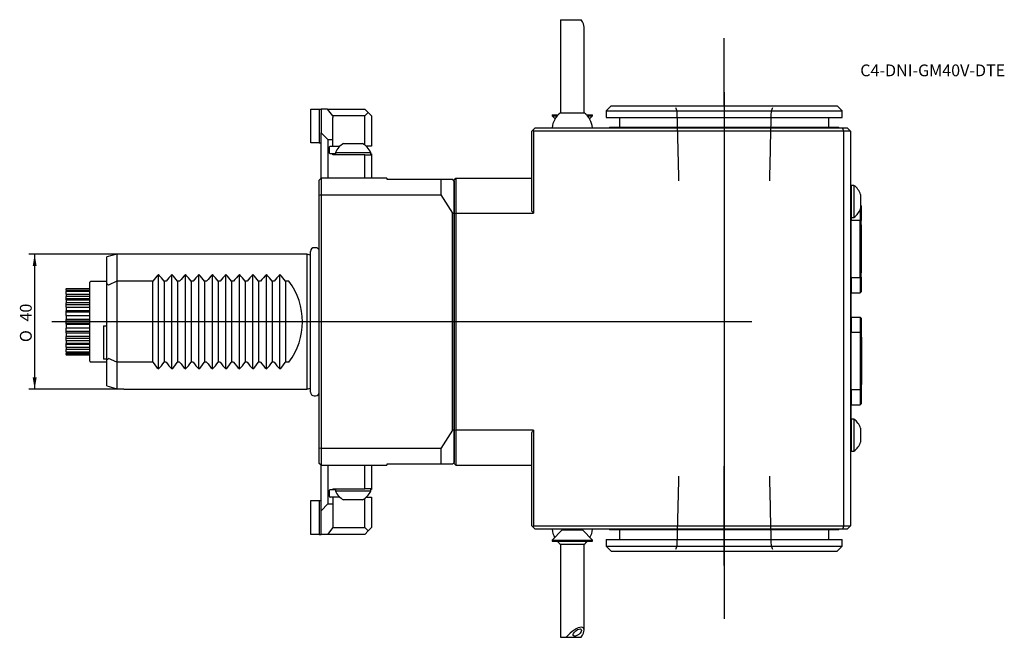
# Model space of a CAD drawing. Units: millimetres. Extents: x -89 to 203, y -94 to 90.
import ezdxf
from ezdxf.enums import TextEntityAlignment as Align
from ezdxf.lldxf.tags import DXFTag

# ---------------------------------------------------------------- set-up
doc = ezdxf.new("R2010")
doc.units = ezdxf.units.MM
for name, color, linetype in [('1', 4, 'Continuous'), ('4', 2, 'CENTER'), ('80', 6, 'Continuous'), ('81', 3, 'Continuous'), ('82', 3, 'Continuous'), ('SK1', 4, 'Continuous'), ('SK2', 7, 'Continuous'), ('SK3', 1, 'DASHED2'), ('SK4', 2, 'CENTER'), ('SK6', 5, 'Continuous')]:
    doc.layers.add(name, color=color, linetype=linetype)
doc.styles.add('SEACAD_Solid_Edge_ANSI1_Symbols', font='semeca1.ttf')
doc.styles.add('SEACAD_txt_shx', font='txt.shx')
tags = doc.linetypes.add('CENTER', pattern=[50.8, 31.75, -6.35, 6.35, -6.35]).pattern_tags.tags
tags[10:11] = [DXFTag(74, 4), DXFTag(75, 0), DXFTag(340, '0'), DXFTag(46, 0.0), DXFTag(50, 0.0), DXFTag(44, 0.0), DXFTag(45, 0.0)]
tags[8:9] = [DXFTag(74, 4), DXFTag(75, 0), DXFTag(340, '0'), DXFTag(46, 0.0), DXFTag(50, 0.0), DXFTag(44, 0.0), DXFTag(45, 0.0)]
tags[6:7] = [DXFTag(74, 4), DXFTag(75, 0), DXFTag(340, '0'), DXFTag(46, 0.0), DXFTag(50, 0.0), DXFTag(44, 0.0), DXFTag(45, 0.0)]
tags[4:5] = [DXFTag(74, 4), DXFTag(75, 0), DXFTag(340, '0'), DXFTag(46, 0.0), DXFTag(50, 0.0), DXFTag(44, 0.0), DXFTag(45, 0.0)]
tags = doc.linetypes.add('DASHED2', pattern=[9.525, 6.35, -3.175]).pattern_tags.tags
tags[6:7] = [DXFTag(74, 4), DXFTag(75, 0), DXFTag(340, '0'), DXFTag(46, 0.0), DXFTag(50, 0.0), DXFTag(44, 0.0), DXFTag(45, 0.0)]
tags[4:5] = [DXFTag(74, 4), DXFTag(75, 0), DXFTag(340, '0'), DXFTag(46, 0.0), DXFTag(50, 0.0), DXFTag(44, 0.0), DXFTag(45, 0.0)]

# ---------------------------------------------------------------- blocks, each defined once
blk = doc.blocks.new('SEANNOT_GROUP')
at = {"layer": 'SK6', "style": 'SEACAD_txt_shx'}
blk.add_text('C4-DNI-GM40V-DTE', height=3.5, dxfattribs=at).set_placement((160.35, 76.23), align=Align.TOP_LEFT)
blk = doc.blocks.new('GDimGGroup')
at = {"layer": 'SK2'}
for points in [[(-84.97, 16.5), (-83.8, 16.5), (-84.39, 20)], [(-84.97, -16.5), (-84.39, -20), (-83.8, -16.5)]]:
    blk.add_hatch(color=256, dxfattribs=at).paths.add_polyline_path(points)
for p, q in [((-60, 20), (-86.14, 20)), ((-84.39, 20), (-84.39, -20)), ((-60, -20), (-86.14, -20))]:
    blk.add_line(p, q, dxfattribs=at)
for s, style, p in [('40', 'SEACAD_txt_shx', (-88.76, 0.06)), ('O', 'SEACAD_Solid_Edge_ANSI1_Symbols', (-88.76, -6.03))]:
    blk.add_text(s, height=3.5, rotation=90, dxfattribs=dict(at, style=style)).set_placement(p, align=Align.TOP_LEFT)

msp = doc.modelspace()

# ---------------------------------------------------------------- linework, layer by layer
at = {"layer": '1'}
for p, q in [((71.5, 89.5), (77.61, 89.5)), ((71.5, 89.5), (71.5, 61.87)), ((78.5, 61.87), (78.5, 87.32)), ((-2.5, 53), (-2.5, 63)), ((-2.5, 63), (0, 63)), ((0, 63), (0.5, 63)), ((0, 63), (0, 53)), ((2.4, 63), (0.5, 63)), ((0.5, 63), (0.5, 56)), ((2.4, 63), (10, 63)), ((4.02, 61), (2.4, 63)), ((10, 63), (13.5, 63)), ((13.5, 63), (14.5, 62)), ((13.5, 61), (14.5, 62)), ((14.5, 62), (15.5, 61)), ((69, 61.3), (70.82, 61.3)), ((69, 61.3), (69, 61)), ((71.5, 61.87), (78.5, 61.87)), ((79.18, 61.3), (81, 61.3)), ((81, 61), (81, 61.3)), ((86.5, 64), (85, 62.5)), ((85, 62.5), (155, 62.5)), ((85, 62.5), (85, 60.5)), ((86.5, 64), (153.5, 64)), ((155, 62.5), (153.5, 64)), ((155, 60.5), (155, 62.5)), ((4, 54), (4, 60.5)), ((10, 61), (4.02, 61)), ((13.5, 61), (10, 61)), ((13.5, 52.35), (13.5, 61)), ((15.5, 61), (15.5, 52)), ((69, 61), (70.53, 61)), ((69, 61), (69.88, 60.12)), ((79.47, 61), (81, 61)), ((80.12, 60.12), (81, 61)), ((85, 60.5), (155, 60.5)), ((89, 60.5), (89, 57.7)), ((151, 57.7), (151, 60.5)), ((0.5, 42.5), (0.5, 56)), ((0.5, 56), (2.5, 54)), ((63, 56.5), (63.25, 56.75)), ((63, 32.79), (63, 56.5)), ((63.25, 56.75), (64, 57.5)), ((63.25, 56.75), (63.5, 56.5)), ((155.5, 56.5), (63.5, 56.5)), ((63.5, 56.5), (63.5, 32.16)), ((64, 57.5), (155.09, 57.5)), ((86, 57.7), (154, 57.7)), ((86, 57.7), (86, 57.5)), ((154, 57.5), (154, 57.7)), ((155.09, 57.5), (156.5, 57.5)), ((155.5, 56.5), (155.09, 57.5)), ((155.5, -60.5), (155.5, 56.5)), ((157.5, 56.5), (155.5, 56.5)), ((157.5, 56.5), (156.5, 57.5)), ((157.5, 56.5), (157.5, -60.5)), ((0, 53), (-2.5, 53)), ((0, 53), (0.5, 53)), ((2.5, 54), (4, 54)), ((2.5, 54), (2.5, 42.5)), ((4, 52), (4, 54)), ((7.2, 52.8), (12.8, 52.8)), ((3.05, 49.95), (3.05, 51.8)), ((3.25, 52), (4, 52)), ((4, 49.75), (3.25, 49.75)), ((4, 52), (6.09, 52)), ((4.75, 49.75), (4, 49.75)), ((4, 49.5), (4, 49.75)), ((4.75, 50.19), (15.25, 50.19)), ((4.75, 50.19), (4.75, 49.5)), ((15.5, 52), (13.91, 52)), ((15.25, 49.5), (15.25, 50.19)), ((15.25, 49.75), (15.5, 49.75)), ((15.5, 49.75), (15.5, 49.5)), ((13.5, 49.5), (4, 49.5)), ((13.5, 42.5), (13.5, 49.5)), ((13.5, 49.5), (15.5, 49.5)), ((15.5, 49.5), (15.5, 42.5)), ((0, 42), (0.5, 42.5)), ((0, 37.41), (0, 42)), ((20, 42.5), (0.5, 42.5)), ((0.5, 42.5), (0.5, 37.6)), ((20, 42.5), (20, 42.2)), ((20, 42.2), (36, 42.2)), ((36, 42.2), (39.5, 42.2)), ((36, 42.2), (36, 37.6)), ((40, 41.7), (39.5, 42.2)), ((40, 42), (40.5, 42.5)), ((40, 31.98), (40, 42)), ((40, 41.7), (40, 31.98)), ((40.5, 42.5), (63, 42.5)), ((40.5, 42.5), (40.5, 32.16)), ((157.7, 38.15), (157.5, 38.15)), ((157.7, 40.4), (157.7, 31.04)), ((158.5, 40.4), (157.7, 40.4)), ((158.5, 40.4), (158.5, 30.9)), ((0.5, 37.6), (0, 37.41)), ((0, -37.41), (0, 37.41)), ((0.5, 37.6), (36, 37.6)), ((0.5, 37.6), (0.5, -37.6)), ((36, 37.6), (39.5, 32.16)), ((157.5, 37.72), (157.7, 37.72)), ((160.45, 37.75), (160.45, 33.55)), ((39.5, -32.16), (39.5, 32.16)), ((39.5, 32.16), (40, 31.98)), ((40, 31.98), (40.5, 32.16)), ((40.5, 32.16), (63.5, 32.16)), ((40.5, 32.16), (40.5, -32.16)), ((157.5, 33.58), (157.7, 33.58)), ((157.5, 33.15), (157.7, 33.15)), ((160.3, 33.19), (160.3, 30.09)), ((160.45, 34.45), (160.6, 34.3)), ((160.6, 34.3), (160.6, 30.02)), ((40, -31.98), (40, 31.98)), ((40, 31.98), (40, -31.98)), ((157.7, -28.9), (157.7, 31.04)), ((157.7, 30.9), (158.5, 30.9)), ((157.71, 30.9), (157.71, 30.09)), ((157.71, 30.09), (160.3, 30.09)), ((160.3, 13.12), (160.3, 30.09)), ((160.3, 30.09), (160.6, 30.02)), ((160.6, 13.18), (160.6, 30.02)), ((160.7, 28.6), (160.6, 28.7)), ((160.7, 14.6), (160.7, 28.6)), ((160.6, 14.5), (160.7, 14.6)), ((157.71, 13.12), (157.71, 8.6)), ((157.71, 13.12), (160.3, 13.12)), ((160.3, 13.12), (160.6, 13.18)), ((160.3, 13.12), (160.3, 8.6)), ((160.61, 13.28), (160.6, 13.28)), ((160.6, 13.18), (160.6, 8.9)), ((160.3, 8.6), (160.6, 8.9)), ((160.3, 8.6), (160.6, 8.9)), ((160.6, 10.32), (160.61, 10.32)), ((160.6, 8.9), (160.6, 8.9)), ((157.71, 8.6), (160.3, 8.6)), ((157.71, 8.6), (160.3, 8.6)), ((160.3, 8.6), (160.3, 8.6)), ((157.71, 1.4), (160.3, 1.4)), ((157.71, 1.4), (157.71, -3.12)), ((157.71, 1.4), (160.3, 1.4)), ((160.3, 1.4), (160.6, 1.1)), ((160.3, 1.4), (160.3, 1.4)), ((160.3, 1.4), (160.3, -3.12)), ((160.3, 1.4), (160.6, 1.1)), ((160.6, 1.1), (160.6, 1.1)), ((160.6, 1.1), (160.6, -3.18)), ((160.61, -0.32), (160.6, -0.32)), ((157.71, -3.12), (160.3, -3.12)), ((160.3, -3.12), (160.6, -3.18)), ((160.3, -3.12), (160.3, -20.09)), ((160.6, -3.18), (160.6, -20.02)), ((160.6, -3.28), (160.61, -3.28)), ((160.7, -4.6), (160.6, -4.5)), ((160.7, -4.6), (160.7, -18.6)), ((157.71, -20.09), (157.71, -24.6)), ((157.71, -20.09), (160.3, -20.09)), ((160.3, -20.09), (160.6, -20.02)), ((160.3, -20.09), (160.3, -24.6)), ((160.6, -18.7), (160.7, -18.6)), ((160.6, -20.02), (160.6, -24.3)), ((157.71, -24.6), (160.3, -24.6)), ((160.3, -24.6), (160.6, -24.3)), ((158.5, -28.85), (157.7, -28.85)), ((157.7, -28.9), (157.7, -38.35)), ((158.5, -28.85), (158.5, -38.35)), ((40, -31.98), (39.5, -32.16)), ((40, -42), (40, -31.98)), ((40, -31.98), (40.5, -32.16)), ((40, -31.98), (40, -41.7)), ((157.7, -31.1), (157.5, -31.1)), ((157.5, -31.53), (157.7, -31.53)), ((160.45, -31.5), (160.45, -35.7)), ((39.5, -32.16), (36, -37.6)), ((63.5, -32.16), (40.5, -32.16)), ((40.5, -32.16), (40.5, -42.5)), ((63, -60.5), (63, -32.79)), ((63.5, -32.16), (63.5, -60.5)), ((0, -42), (0, -37.41)), ((0.5, -37.6), (0, -37.41)), ((36, -37.6), (0.5, -37.6)), ((0.5, -37.6), (0.5, -42.5)), ((36, -37.6), (36, -42.2)), ((157.5, -35.66), (157.7, -35.66)), ((157.5, -36.1), (157.7, -36.1)), ((157.5, -37.9), (157.7, -37.7)), ((157.7, -38.35), (158.5, -38.35)), ((0.5, -42.5), (0, -42)), ((0.5, -42.5), (20, -42.5)), ((0.5, -56), (0.5, -42.5)), ((2.5, -42.5), (2.5, -54)), ((13.5, -49.5), (13.5, -42.5)), ((15.5, -42.5), (15.5, -49.5)), ((20, -42.2), (20, -42.5)), ((36, -42.2), (20, -42.2)), ((39.5, -42.2), (36, -42.2)), ((39.5, -42.2), (40, -41.7)), ((40.5, -42.5), (40, -42)), ((40.5, -42.5), (63, -42.5)), ((4, -49.5), (13.5, -49.5)), ((4, -49.5), (4, -49.75)), ((4.75, -49.5), (4.75, -50.19)), ((15.5, -49.5), (13.5, -49.5)), ((15.25, -50.19), (15.25, -49.5)), ((15.5, -49.5), (15.5, -49.75)), ((3.05, -51.8), (3.05, -49.95)), ((3.25, -49.75), (4, -49.75)), ((4, -52), (3.25, -52)), ((4, -49.75), (4.75, -49.75)), ((6.09, -52), (4, -52)), ((4, -52), (4, -54)), ((15.25, -50.19), (4.75, -50.19)), ((13.5, -61), (13.5, -52.35)), ((13.91, -52), (15.5, -52)), ((15.5, -49.75), (15.25, -49.75)), ((15.5, -52), (15.5, -61)), ((-2.5, -63), (-2.5, -53)), ((-2.5, -53), (0, -53)), ((0, -53), (0.5, -53)), ((0, -53), (0, -63)), ((2.5, -54), (0.5, -56)), ((2.5, -54), (4, -54)), ((4, -54), (4, -60.5)), ((12.8, -52.8), (7.2, -52.8)), ((0.5, -63), (0.5, -56)), ((4.02, -61), (2.4, -63)), ((4.02, -61), (10, -61)), ((10, -61), (13.5, -61)), ((14.5, -62), (13.5, -61)), ((15.5, -61), (14.5, -62)), ((63.25, -60.75), (63, -60.5)), ((63.5, -60.5), (63.25, -60.75)), ((63.25, -60.75), (64, -61.5)), ((63.5, -60.5), (155.5, -60.5)), ((155.5, -60.5), (155.09, -61.5)), ((155.5, -60.5), (157.5, -60.5)), ((156.5, -61.5), (157.5, -60.5)), ((0, -63), (-2.5, -63)), ((0, -63), (0.5, -63)), ((2.4, -63), (0.5, -63)), ((10, -63), (2.4, -63)), ((13.5, -63), (10, -63)), ((14.5, -62), (13.5, -63)), ((155.09, -61.5), (64, -61.5)), ((72, -61.7), (69, -64.7)), ((72, -61.5), (72, -61.7)), ((72, -61.7), (78, -61.7)), ((78, -61.7), (78, -61.5)), ((81, -64.7), (78, -61.7)), ((86, -61.5), (86, -61.7)), ((154, -61.7), (86, -61.7)), ((89, -61.7), (89, -64.5)), ((151, -64.5), (151, -61.7)), ((154, -61.7), (154, -61.5)), ((156.5, -61.5), (155.09, -61.5)), ((69, -64.7), (81, -64.7)), ((69, -64.7), (69, -65)), ((69, -65), (81, -65)), ((71.5, -65.87), (78.5, -65.87)), ((71.5, -65.87), (71.5, -93.5)), ((78.5, -91.32), (78.5, -65.87)), ((81, -65), (81, -64.7)), ((85, -64.5), (155, -64.5)), ((85, -64.5), (85, -66.5)), ((85, -66.5), (155, -66.5)), ((85, -66.5), (86.5, -68)), ((153.5, -68), (155, -66.5)), ((155, -66.5), (155, -64.5)), ((86.5, -68), (153.5, -68)), ((71.5, -93.5), (73.16, -93.5)), ((73.16, -93.5), (77.61, -93.5))]:
    msp.add_line(p, q, dxfattribs=at)
for centre, radius, start, end in [((75, 57), 6, 125.6853, 175.2198), ((75, 57), 6, 4.7802, 54.3147), ((10, 60.5), 6, 175.2198, 180), ((10, 47.72), 5.8, 118.8657, 154.8465), ((10, 47.72), 5.8, 25.1535, 61.1343), ((3.25, 51.8), 0.2, 90, 180), ((3.25, 49.95), 0.2, 180, 270), ((154.83, 35.65), 6, 20.4873, 52.3415), ((22, 0), 52.5, 37.77, 38.6521), ((154.83, 35.65), 6, 307.6585, 339.5127), ((154.83, -33.6), 6, 20.4873, 52.3415), ((22, 0), 52.5, 321.3479, 322.23), ((154.83, -33.6), 6, 307.6585, 339.5127), ((3.25, -49.95), 0.2, 90, 180), ((3.25, -51.8), 0.2, 180, 270), ((10, -47.72), 5.8, 205.1535, 241.1343), ((10, -47.72), 5.8, 298.8657, 334.8465), ((10, -60.5), 6, 180, 184.7802), ((75, -61), 6, 184.7802, 209.2728), ((75, -61), 6, 330.7272, 355.2198), ((75, -61), 6, 221.8103, 234.3147), ((75, -61), 6, 305.6853, 318.1897)]:
    msp.add_arc(centre, radius, start, end, dxfattribs=at)
for centre, major_axis, start_param, end_param in [((75, 90), (-3.29, 3.29), 3.490659, 4.219976), ((75, -94), (-3.29, -3.29), 2.06321, 4.918107)]:
    msp.add_ellipse(centre, major_axis=major_axis, ratio=0.36397, start_param=start_param, end_param=end_param, dxfattribs=at)
msp.add_ellipse((76.47, -92.09), major_axis=(-1.19, -0.91), ratio=0.454519, dxfattribs=at)
at = {"layer": '4'}
for p, q in [((120, 68.03), (120, 38.66)), ((120, -72.21), (120, -42.84))]:
    msp.add_line(p, q, dxfattribs=at)
at = {"layer": '80'}
msp.add_line((0, 0), (-20, 0), dxfattribs=at)
msp.add_point((0, 0), dxfattribs=at)
at = {"layer": '81'}
msp.add_line((120, 64), (120, 84), dxfattribs=at)
msp.add_point((120, 64), dxfattribs=at)
at = {"layer": '82'}
msp.add_line((120, -68), (120, -88), dxfattribs=at)
msp.add_point((120, -68), dxfattribs=at)
at = {"layer": 'SK1'}
for p, q in [((-2.6, -20.85), (-2.6, 20.85)), ((-1.1, 21.95), (-1.5, 21.95)), ((-60, 20), (-63, 19.2)), ((-63, -19.03), (-63, 19.2)), ((-60, 20), (-60, -19.84)), ((-3.7, 20), (-60, 20)), ((-3.7, 20), (-3.7, -20)), ((-2.6, 19.71), (-3.7, 20)), ((-68, -11.7), (-68, 11.7)), ((-63, 11.9), (-67.8, 11.9)), ((-75, 9.89), (-75, 9.74)), ((-75, 9.89), (-68, 9.89)), ((-68, 9.74), (-75, 9.74)), ((-75, 9.37), (-75, 9.74)), ((-75, 9.37), (-75, 8.92)), ((-75, 9.37), (-68, 9.37)), ((-68, 8.92), (-75, 8.92)), ((-75, 8.21), (-75, 8.92)), ((-75, 8.21), (-75, 7.5)), ((-75, 8.21), (-68, 8.21)), ((-68, 7.5), (-75, 7.5)), ((-75, 6.79), (-75, 7.5)), ((-68, 6.79), (-75, 6.79)), ((-75, 6.49), (-75, 6.79)), ((-75, 6.49), (-75, 5.56)), ((-75, 6.49), (-68, 6.49)), ((-68, 5.56), (-75, 5.56)), ((-75, 4.99), (-75, 5.56)), ((-68, 4.99), (-75, 4.99)), ((-75, 4.33), (-75, 4.99)), ((-75, 4.33), (-75, 3.25)), ((-75, 4.33), (-68, 4.33)), ((-68, 3.25), (-75, 3.25)), ((-75, 2.84), (-75, 3.25)), ((-68, 2.84), (-75, 2.84)), ((-75, 1.87), (-75, 2.84)), ((-75, 1.87), (-75, 0.71)), ((-75, 1.87), (-68, 1.87)), ((-68, 0.71), (-75, 0.71)), ((-75, 0.5), (-75, 0.71)), ((-68, 0.5), (-75, 0.5)), ((-75, -0.5), (-75, 0.5)), ((-68, -0.5), (-75, -0.5)), ((-75, -0.71), (-75, -0.5)), ((-75, -0.71), (-75, -1.87)), ((-75, -0.71), (-68, -0.71)), ((-75, -2.84), (-75, -1.87)), ((-68, -1.87), (-75, -1.87)), ((-68, -2.84), (-75, -2.84)), ((-75, -3.25), (-75, -2.84)), ((-64, -1.25), (-64, -11.09)), ((-64, -1.25), (-63, -1.25)), ((-75, -3.25), (-75, -4.33)), ((-75, -3.25), (-68, -3.25)), ((-75, -4.99), (-75, -4.33)), ((-68, -4.33), (-75, -4.33)), ((-68, -4.99), (-75, -4.99)), ((-75, -5.56), (-75, -4.99)), ((-75, -5.56), (-75, -6.49)), ((-75, -5.56), (-68, -5.56)), ((-75, -6.79), (-75, -6.49)), ((-68, -6.49), (-75, -6.49)), ((-68, -6.79), (-75, -6.79)), ((-75, -7.5), (-75, -6.79)), ((-75, -7.5), (-75, -8.21)), ((-75, -7.5), (-68, -7.5)), ((-68, -8.21), (-75, -8.21)), ((-75, -8.92), (-75, -8.21)), ((-75, -8.92), (-75, -9.37)), ((-75, -8.92), (-68, -8.92)), ((-68, -9.37), (-75, -9.37)), ((-75, -9.74), (-75, -9.37)), ((-75, -9.74), (-75, -9.89)), ((-75, -9.74), (-68, -9.74)), ((-68, -9.89), (-75, -9.89)), ((-63, -11.09), (-64, -11.09)), ((-67.8, -11.9), (-63, -11.9)), ((-60, -19.84), (-58, -19.84)), ((-58, -19.84), (-58, -20)), ((-58, -20), (-3.7, -20)), ((-3.7, -20), (-2.6, -19.71)), ((-1.5, -21.95), (-1.1, -21.95))]:
    msp.add_line(p, q, dxfattribs=at)
for centre, radius, start, end in [((-1.5, 20.85), 1.1, 90, 180), ((-1.1, 20.85), 1.1, 0, 90), ((-67.8, 11.7), 0.2, 90, 180), ((-67.8, -11.7), 0.2, 180, 270), ((-1.5, -20.85), 1.1, 180, 270), ((-1.1, -20.85), 1.1, 270, 0)]:
    msp.add_arc(centre, radius, start, end, dxfattribs=at)
msp.add_open_spline([(-63, -19.03), (-62.11, -19.27), (-61.22, -19.51), (-60.33, -19.75), (-60.22, -19.78), (-60.11, -19.81), (-60, -19.84)], degree=3, knots=[0, 0, 0, 0, 0.889165, 0.889165, 0.889165, 1, 1, 1, 1], dxfattribs=at)
at = {"layer": 'SK3'}
for p, q in [((-60, 12), (-62.5, 10.85)), ((-49.4, 12), (-60, 12)), ((-49.4, -12), (-49.4, 12)), ((-47.7, -13.98), (-47.7, 13.98)), ((-45.4, 12), (-46, 12)), ((-46, 12), (-46, -12)), ((-43.7, 8.61), (-43.7, 13.98)), ((-41.4, 12), (-42, 12)), ((-42, 12), (-42, -12)), ((-39.7, -13.98), (-39.7, 13.98)), ((-37.4, 12), (-38, 12)), ((-38, 12), (-38, -12)), ((-35.7, -13.98), (-35.7, 13.98)), ((-33.4, 12), (-34, 12)), ((-34, 12), (-34, -12)), ((-31.7, -13.98), (-31.7, 13.98)), ((-29.4, 12), (-30, 12)), ((-30, 12), (-30, -12)), ((-27.7, -13.98), (-27.7, 13.98)), ((-25.4, 12), (-26, 12)), ((-26, 12), (-26, -12)), ((-23.7, -13.98), (-23.7, 13.98)), ((-21.4, 12), (-22, 12)), ((-22, 12), (-22, -12)), ((-19.7, -13.98), (-19.7, 13.98)), ((-17.4, 12), (-18, 12)), ((-18, 12), (-18, -12)), ((-15.7, -13.98), (-15.7, 13.98)), ((-13.4, 12), (-14, 12)), ((-14, 12), (-14, -12)), ((-11.7, -13.98), (-11.7, 13.98)), ((-9, 12), (-10, 12)), ((-10, 12), (-10, -12)), ((-43.7, -13.98), (-43.7, 8.6)), ((-60, -12), (-62.5, -10.85)), ((-49.4, -12), (-60, -12)), ((-45.4, -12), (-46, -12)), ((-41.4, -12), (-42, -12)), ((-37.4, -12), (-38, -12)), ((-33.4, -12), (-34, -12)), ((-29.4, -12), (-30, -12)), ((-25.4, -12), (-26, -12)), ((-21.4, -12), (-22, -12)), ((-17.4, -12), (-18, -12)), ((-13.4, -12), (-14, -12)), ((-9, -12), (-10, -12))]:
    msp.add_line(p, q, dxfattribs=at)
for centre, start, end in [((-33.4, 0), 135.6432, 143.1301), ((-62, 0), 36.8699, 44.3568), ((-29.4, 0), 135.6432, 143.1301), ((-58, 0), 36.8699, 44.3568), ((-25.4, 0), 135.6432, 143.1301), ((-54, 0), 36.8699, 44.3568), ((-21.4, 0), 135.6432, 143.1301), ((-50, 0), 36.8699, 44.3568), ((-17.4, 0), 135.6432, 143.1301), ((-46, 0), 36.8699, 44.3568), ((-13.4, 0), 135.6432, 143.1301), ((-42, 0), 36.8699, 44.3568), ((-9.4, 0), 135.6432, 143.1301), ((-38, 0), 36.8699, 44.3568), ((-5.4, 0), 135.6432, 143.1301), ((-34, 0), 36.8699, 44.3568), ((-1.4, 0), 135.6432, 143.1301), ((-30, 0), 36.8699, 44.3568), ((2.6, 0), 135.6432, 143.1301), ((-26, 0), 36.8699, 44.3568), ((-25, 0), 323.1301, 36.8699), ((-33.4, 0), 216.8699, 224.3568), ((-62, 0), 315.6432, 323.1301), ((-29.4, 0), 216.8699, 224.3568), ((-58, 0), 315.6432, 323.1301), ((-25.4, 0), 216.8699, 224.3568), ((-54, 0), 315.6432, 323.1301), ((-21.4, 0), 216.8699, 224.3568), ((-50, 0), 315.6432, 323.1301), ((-17.4, 0), 216.8699, 224.3568), ((-46, 0), 315.6432, 323.1301), ((-13.4, 0), 216.8699, 224.3568), ((-42, 0), 315.6432, 323.1301), ((-9.4, 0), 216.8699, 224.3568), ((-38, 0), 315.6432, 323.1301), ((-5.4, 0), 216.8699, 224.3568), ((-34, 0), 315.6432, 323.1301), ((-1.4, 0), 216.8699, 224.3568), ((-30, 0), 315.6432, 323.1301), ((2.6, 0), 216.8699, 224.3568), ((-26, 0), 315.6432, 323.1301)]:
    msp.add_arc(centre, 20, start, end, dxfattribs=at)
for start_param, end_param in [(0.767991, 0.811438), (5.471747, 5.515195)]:
    msp.add_ellipse((-74.16, 0), major_axis=(16.21, 0), ratio=0.963433, start_param=start_param, end_param=end_param, dxfattribs=at)
for points in [[(105.6, 63.5), (105.73, 63.15), (105.86, 62.8), (105.98, 62.45)], [(105.98, 62.45), (106.15, 55.59), (106.32, 48.69), (106.5, 41.75)], [(133.51, 41.75), (133.68, 48.69), (133.85, 55.59), (134.02, 62.45)], [(134.02, 62.45), (134.14, 62.8), (134.27, 63.15), (134.4, 63.5)], [(106.5, -45.75), (106.32, -52.69), (106.15, -59.59), (105.98, -66.45)], [(134.02, -66.45), (133.85, -59.59), (133.68, -52.69), (133.51, -45.75)], [(105.98, -66.45), (105.86, -66.8), (105.73, -67.15), (105.6, -67.5)], [(134.4, -67.5), (134.27, -67.15), (134.14, -66.8), (134.02, -66.45)]]:
    msp.add_open_spline(points, degree=3, dxfattribs=at)
at = {"layer": 'SK4'}
for p, q in [((120, 68.03), (120, -72.21)), ((128.23, 0), (-79.33, 0))]:
    msp.add_line(p, q, dxfattribs=at)

# ---------------------------------------------------------------- block references
at = {"layer": 'SK2'}
msp.add_blockref('GDimGGroup', (0, 0), dxfattribs=at)
at = {"layer": 'SK6'}
msp.add_blockref('SEANNOT_GROUP', (0, 0), dxfattribs=at)

doc.saveas('drawing.dxf')
